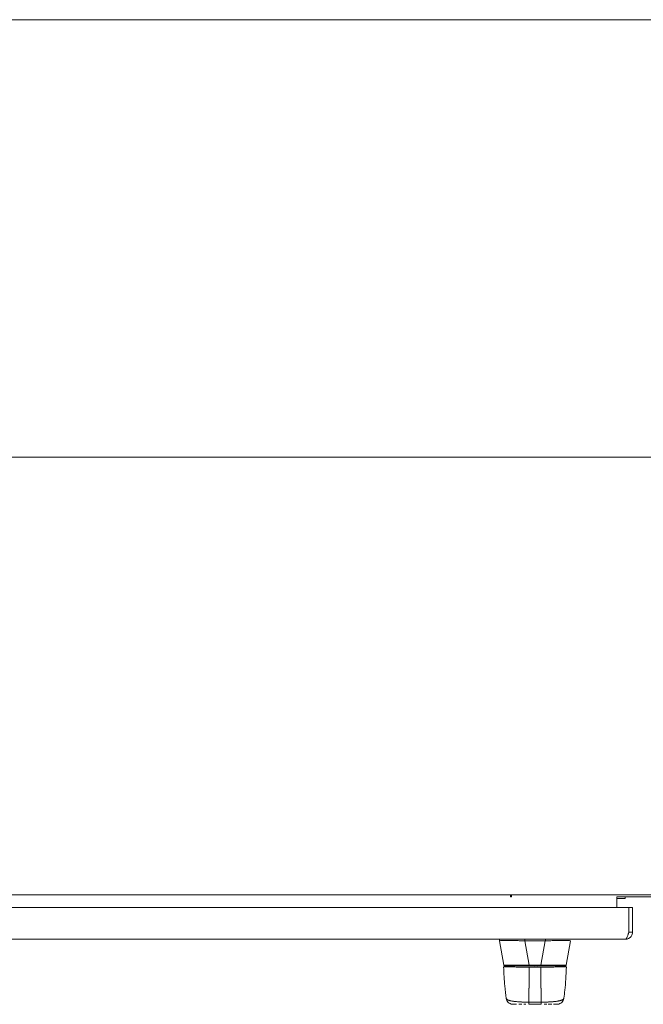
# Model space of a CAD drawing. Units: inches. Extents: x 15 to 463, y 9 to 282.
# Drawn here: x 112 to 129, y 255 to 282 of the extents above; entities that cross this region are included whole.
import ezdxf

# ---------------------------------------------------------------- set-up
doc = ezdxf.new("R2010")
doc.units = ezdxf.units.IN
doc.header["$LTSCALE"] = 28
doc.header["$MEASUREMENT"] = 0
doc.layers.add('Centerline (ANSI)', color=7, linetype='Continuous', lineweight=5)
doc.layers.add('Visible (ANSI)', color=7, linetype='Continuous', lineweight=5)

msp = doc.modelspace()

# ---------------------------------------------------------------- linework, layer by layer
at = {"layer": 'Centerline (ANSI)', "linetype": 'Continuous'}
msp.add_line((92.7079, 269.904), (166.7449, 269.904), dxfattribs=at)
at = {"layer": 'Visible (ANSI)'}
for p, q in [((93.7679, 281.9665), (165.6849, 281.9665)), ((165.6849, 257.8415), (93.7679, 257.8415)), ((125.302, 257.7868), (125.302, 257.8415)), ((125.322, 257.7868), (125.322, 257.8415)), ((125.322, 257.7868), (125.302, 257.7868)), ((128.2264, 257.7478), (128.2264, 257.7905)), ((128.2264, 257.7905), (131.2264, 257.7905)), ((128.2264, 257.4923), (128.2264, 257.7478)), ((128.2264, 257.7393), (128.4587, 257.7393)), ((128.4587, 257.7393), (128.4587, 257.7905)), ((93.8896, 257.4923), (128.5552, 257.4923)), ((128.5552, 257.4923), (128.5552, 256.815)), ((128.5559, 256.815), (128.5559, 257.4923)), ((128.5559, 257.4923), (128.6599, 257.4923)), ((128.6599, 256.815), (128.6599, 257.4923)), ((128.5559, 256.815), (128.6599, 256.815)), ((128.4622, 256.6173), (93.8577, 256.6173)), ((124.9957, 256.5726), (124.9957, 256.5726)), ((124.9957, 256.5726), (124.9957, 256.5726)), ((124.9957, 256.5726), (125.1134, 255.9052)), ((125.1134, 255.9052), (124.9957, 256.5726)), ((124.997, 256.5729), (124.997, 256.6173)), ((125.1146, 255.9052), (124.997, 256.5726)), ((124.9971, 256.573), (124.9971, 256.573)), ((125.6879, 256.5729), (125.6879, 256.6173)), ((125.6879, 256.6173), (125.6879, 256.5729)), ((125.6958, 256.5726), (125.8134, 255.9052)), ((126.2528, 256.5726), (125.6958, 256.5726)), ((125.6958, 256.5726), (126.2528, 256.5726)), ((125.8134, 255.9052), (125.6958, 256.5726)), ((126.1349, 255.9052), (126.2528, 256.5726)), ((126.2528, 256.5726), (126.1349, 255.9052)), ((126.2607, 256.6173), (126.2607, 256.5729)), ((126.832, 255.9052), (126.9498, 256.5726)), ((126.9498, 256.5729), (126.9498, 256.573)), ((126.9498, 256.5726), (126.9498, 256.5726)), ((125.109, 255.857), (125.109, 255.857)), ((125.109, 255.857), (125.109, 255.857)), ((125.1134, 255.9052), (125.1146, 255.9052)), ((125.1146, 255.9052), (125.1146, 255.9052)), ((125.1337, 255.8889), (125.1328, 255.8889)), ((125.134, 255.8889), (125.8133, 255.8889)), ((125.2574, 255.8549), (125.2574, 255.8549)), ((126.1349, 255.8889), (125.8133, 255.8889)), ((125.8134, 255.9052), (126.1349, 255.9052)), ((126.1349, 255.9052), (125.8134, 255.9052)), ((125.9525, 255.8692), (125.9525, 255.8692)), ((126.0512, 255.8692), (126.0512, 255.8692)), ((126.0512, 255.854), (126.0512, 255.854)), ((126.1349, 255.8889), (126.8126, 255.8889)), ((126.8358, 255.857), (126.8358, 255.857)), ((126.8358, 255.857), (126.8358, 255.857)), ((125.2534, 254.9352), (125.2534, 254.9352)), ((125.5318, 254.8938), (125.5318, 254.8938)), ((125.7993, 254.8849), (125.7993, 254.8259)), ((125.7993, 254.8847), (126.1455, 254.8847)), ((126.1423, 255.0156), (126.1423, 255.0156)), ((126.1455, 254.8846), (126.1455, 254.8259)), ((126.3661, 254.891), (126.3661, 254.891)), ((126.6914, 254.9352), (126.6914, 254.9352)), ((125.4646, 254.8259), (125.3728, 254.8259)), ((125.607, 254.8259), (125.5225, 254.8259)), ((125.5756, 254.8259), (125.5756, 254.8259)), ((125.7237, 254.8259), (125.6656, 254.8259)), ((125.7993, 254.8259), (126.1455, 254.8259)), ((125.7993, 254.8259), (126.1455, 254.8259)), ((126.2964, 254.8259), (126.2211, 254.8259)), ((126.4208, 254.8259), (126.3378, 254.8259)), ((126.3661, 254.8259), (126.3661, 254.8259)), ((126.4366, 254.8259), (126.4208, 254.8259)), ((126.572, 254.8259), (126.4802, 254.8259)), ((126.5723, 254.8259), (126.572, 254.8259))]:
    msp.add_line(p, q, dxfattribs=at)
for centre, radius, start, end in [((125.6958, 256.7016), 0.129, 266.48983, 269.9896), ((125.6958, 256.7016), 0.129, 266.48986, 269.98962), ((126.2528, 256.7016), 0.129, 270.01038, 273.51014), ((126.2528, 256.7016), 0.129, 270.0104, 273.51017), ((125.1328, 255.9086), 0.0197, 190.00001, 270), ((125.134, 255.9086), 0.0197, 190, 269.99996), ((125.134, 255.9086), 0.0197, 190.00001, 270.00002), ((125.1653, 255.9086), 0.0197, 346.75462, 346.76183), ((126.7795, 255.9086), 0.0197, 193.2749, 193.28199), ((126.8126, 255.9086), 0.0197, 349.97511, 350)]:
    msp.add_arc(centre, radius, start, end, dxfattribs=at)
for centre, major_axis, ratio, start_param, end_param in [((124.997, 256.7016), (0, -0.129), 0.0012737, 0.0001816, 0.061264), ((126.9498, 256.7016), (0, -0.129), 0.0012735, 0.0072837, 0.0612635), ((126.9498, 256.7016), (0, -0.129), 0.0012733, 0.0072841, 0.061264), ((125.812, 255.9085), (-0.6986, -0.0033), 0.0008021, 6.2820384, 6.2852341), ((125.812, 255.9085), (-0.6986, -0.0033), 0.0008021, 0.0590499, 0.0595945), ((125.8133, 255.9086), (0, -0.0197), 0.0012735, 0, 1.3962634), ((125.8133, 255.9086), (0, -0.0197), 0.0012735, 0.0000011, 1.3962636), ((126.1349, 255.9086), (0, -0.0197), 0.0012735, 0.0000008, 1.3962635), ((126.1349, 255.9086), (0, -0.0197), 0.0012735, 0, 1.3962634), ((125.3741, 255.0228), (0, 0.1969), 0.9982095, 1.7967724, 1.7972685), ((125.3741, 255.0228), (0, -0.1969), 0.9982095, 4.938365, 4.9388611), ((125.4079, 255.0228), (0, 0.1969), 0.9931492, 1.9803754, 1.9805584), ((125.7993, 255.0228), (0, -0.1969), 0.0001465, 0.0002585, 0.7936503), ((126.1455, 255.0228), (0, -0.1969), 0.0001463, 5.489535, 6.2829272), ((126.5369, 255.0228), (0, -0.1969), 0.9931492, 1.1611137, 1.1613152), ((126.5707, 255.0228), (0, -0.1969), 0.9982095, 1.3443694, 1.3448593), ((126.5707, 255.0228), (0, 0.1969), 0.9982095, 4.4859616, 4.4864516)]:
    msp.add_ellipse(centre, major_axis=major_axis, ratio=ratio, start_param=start_param, end_param=end_param, dxfattribs=at)
for points, knots in [([(128.5552, 256.815), (128.5367, 256.7534), (128.5183, 256.6925), (128.4998, 256.6559), (128.4873, 256.631), (128.4747, 256.6173), (128.4622, 256.6173)], [0, 0, 0, 0, 0.9353272, 0.9353272, 0.9353272, 1.5707963, 1.5707963, 1.5707963, 1.5707963]), ([(128.4622, 256.6173), (128.5236, 256.6173), (128.5843, 256.6478), (128.6209, 256.6971), (128.6352, 256.7163), (128.6459, 256.7381), (128.6524, 256.7611)], [0, 0, 0, 0, 0.9322262, 0.9322262, 0.9322262, 1.2945331, 1.2945331, 1.2945331, 1.2945331]), ([(128.5388, 256.7612), (128.5419, 256.7654), (128.5446, 256.77), (128.5468, 256.7748), (128.5528, 256.7873), (128.5559, 256.8012), (128.5559, 256.815)], [0.95776798, 0.95776798, 0.95776798, 0.95776798, 1.12719708, 1.12719708, 1.12719708, 1.57079633, 1.57079633, 1.57079633, 1.57079633]), ([(124.997, 256.5729), (124.9971, 256.5753), (125.0007, 256.5772), (125.0077, 256.5788), (125.0148, 256.5803), (125.0253, 256.5815), (125.039, 256.5824), (125.0527, 256.5834), (125.0697, 256.5841), (125.0896, 256.5846), (125.1096, 256.5851), (125.1325, 256.5854), (125.1582, 256.5856), (125.1838, 256.5857), (125.2121, 256.5857), (125.2426, 256.5856), (125.2732, 256.5854), (125.306, 256.5851), (125.3406, 256.5846), (125.3752, 256.5841), (125.4117, 256.5834), (125.4494, 256.5824), (125.4872, 256.5815), (125.5264, 256.5803), (125.5663, 256.5788), (125.6063, 256.5772), (125.647, 256.5753), (125.6879, 256.5729)], [0, 0, 0, 0, 0.1111111, 0.1111111, 0.1111111, 0.2222222, 0.2222222, 0.2222222, 0.3333333, 0.3333333, 0.3333333, 0.4444444, 0.4444444, 0.4444444, 0.5555556, 0.5555556, 0.5555556, 0.6666667, 0.6666667, 0.6666667, 0.7777778, 0.7777778, 0.7777778, 0.8888889, 0.8888889, 0.8888889, 1, 1, 1, 1]), ([(125.6879, 256.5729), (125.6472, 256.5752), (125.6066, 256.5772), (125.5667, 256.5788), (125.5266, 256.5804), (125.4873, 256.5815), (125.4493, 256.5824), (125.4493, 256.5824), (125.4492, 256.5824), (125.4492, 256.5824), (125.4115, 256.5834), (125.3751, 256.5841), (125.3406, 256.5846), (125.3405, 256.5846), (125.3404, 256.5846), (125.3404, 256.5846), (125.3059, 256.5851), (125.2732, 256.5854), (125.2428, 256.5856), (125.2427, 256.5856), (125.2426, 256.5856), (125.2425, 256.5856), (125.212, 256.5857), (125.1838, 256.5857), (125.1582, 256.5856), (125.1581, 256.5856), (125.158, 256.5856), (125.1579, 256.5856), (125.1325, 256.5854), (125.1096, 256.5851), (125.0897, 256.5846), (125.0897, 256.5846), (125.0896, 256.5846), (125.0896, 256.5846), (125.0697, 256.5841), (125.0528, 256.5834), (125.0391, 256.5824), (125.039, 256.5824), (125.039, 256.5824), (125.039, 256.5824), (125.0253, 256.5815), (125.0148, 256.5804), (125.0077, 256.5788), (125.0077, 256.5788), (125.0077, 256.5788), (125.0077, 256.5788), (125.0007, 256.5772), (124.9971, 256.5752), (124.997, 256.5729)], [0, 0, 0, 0, 0.1108364, 0.1108364, 0.1108364, 0.2222222, 0.2222222, 0.2222222, 0.2223767, 0.2223767, 0.2223767, 0.3330931, 0.3330931, 0.3330931, 0.3333333, 0.3333333, 0.3333333, 0.4440371, 0.4440371, 0.4440371, 0.4444444, 0.4444444, 0.4444444, 0.5555556, 0.5555556, 0.5555556, 0.5559572, 0.5559572, 0.5559572, 0.6666667, 0.6666667, 0.6666667, 0.6669005, 0.6669005, 0.6669005, 0.7776076, 0.7776076, 0.7776076, 0.7777778, 0.7777778, 0.7777778, 0.8888889, 0.8888889, 0.8888889, 0.8891566, 0.8891566, 0.8891566, 1, 1, 1, 1]), ([(126.2607, 256.5729), (126.3016, 256.5753), (126.3424, 256.5772), (126.3823, 256.5788), (126.4222, 256.5804), (126.4613, 256.5815), (126.4991, 256.5824), (126.5368, 256.5834), (126.5732, 256.5841), (126.6078, 256.5846), (126.6424, 256.5851), (126.6751, 256.5854), (126.7056, 256.5856), (126.7361, 256.5857), (126.7643, 256.5857), (126.7899, 256.5856), (126.8154, 256.5854), (126.8383, 256.5851), (126.8581, 256.5846), (126.878, 256.5841), (126.8949, 256.5834), (126.9085, 256.5824), (126.9221, 256.5815), (126.9325, 256.5803), (126.9394, 256.5788), (126.9464, 256.5772), (126.9498, 256.5753), (126.9498, 256.5729)], [0, 0, 0, 0, 0.1111111, 0.1111111, 0.1111111, 0.2222222, 0.2222222, 0.2222222, 0.3333333, 0.3333333, 0.3333333, 0.4444444, 0.4444444, 0.4444444, 0.5555556, 0.5555556, 0.5555556, 0.6666667, 0.6666667, 0.6666667, 0.7777778, 0.7777778, 0.7777778, 0.8888889, 0.8888889, 0.8888889, 1, 1, 1, 1]), ([(125.109, 255.857), (125.109, 255.8569), (125.1098, 255.8568), (125.1118, 255.8566), (125.1133, 255.8565), (125.1154, 255.8564), (125.1183, 255.8563), (125.1193, 255.8563), (125.1204, 255.8563), (125.1216, 255.8562), (125.1264, 255.8561), (125.1326, 255.856), (125.1403, 255.8559), (125.1434, 255.8558), (125.1468, 255.8558), (125.1505, 255.8557), (125.1561, 255.8557), (125.1622, 255.8556), (125.1689, 255.8555), (125.1796, 255.8554), (125.1917, 255.8553), (125.2051, 255.8552), (125.206, 255.8552), (125.207, 255.8552), (125.2079, 255.8552), (125.2228, 255.8551), (125.2394, 255.855), (125.2571, 255.8549), (125.2645, 255.8549), (125.2722, 255.8549), (125.28, 255.8548), (125.2914, 255.8548), (125.3032, 255.8547), (125.3152, 255.8547), (125.332, 255.8546), (125.3491, 255.8546), (125.3661, 255.8545), (125.3709, 255.8545), (125.3756, 255.8545), (125.3804, 255.8545), (125.4039, 255.8544), (125.4272, 255.8544), (125.4503, 255.8543), (125.4512, 255.8543), (125.452, 255.8543), (125.4529, 255.8543), (125.4764, 255.8543), (125.4995, 255.8542), (125.5221, 255.8542), (125.527, 255.8542), (125.5318, 255.8542), (125.5367, 255.8542), (125.5559, 255.8542), (125.5746, 255.8541), (125.5929, 255.8541), (125.6005, 255.8541), (125.608, 255.8541), (125.6155, 255.8541), (125.6307, 255.8541), (125.6455, 255.8541), (125.6599, 255.854), (125.6696, 255.854), (125.6791, 255.854), (125.6884, 255.854), (125.6994, 255.854), (125.7101, 255.854), (125.7207, 255.854), (125.7323, 255.854), (125.7436, 255.854), (125.7548, 255.854), (125.7609, 255.854), (125.7668, 255.854), (125.7727, 255.854), (125.7876, 255.854), (125.8018, 255.854), (125.8143, 255.854)], [0, 0, 0, 0, 0.0517615, 0.0517615, 0.0517615, 0.0909091, 0.0909091, 0.0909091, 0.1047558, 0.1047558, 0.1047558, 0.1592603, 0.1592603, 0.1592603, 0.1818182, 0.1818182, 0.1818182, 0.2166395, 0.2166395, 0.2166395, 0.2727273, 0.2727273, 0.2727273, 0.27663, 0.27663, 0.27663, 0.3378724, 0.3378724, 0.3378724, 0.3636364, 0.3636364, 0.3636364, 0.4015229, 0.4015229, 0.4015229, 0.4545455, 0.4545455, 0.4545455, 0.4693394, 0.4693394, 0.4693394, 0.5426566, 0.5426566, 0.5426566, 0.5454545, 0.5454545, 0.5454545, 0.6201601, 0.6201601, 0.6201601, 0.6363636, 0.6363636, 0.6363636, 0.7005689, 0.7005689, 0.7005689, 0.7272727, 0.7272727, 0.7272727, 0.7817474, 0.7817474, 0.7817474, 0.8181818, 0.8181818, 0.8181818, 0.861421, 0.861421, 0.861421, 0.9090909, 0.9090909, 0.9090909, 0.9347795, 0.9347795, 0.9347795, 1, 1, 1, 1]), ([(125.1782, 254.9911), (125.1609, 255.096), (125.1489, 255.21), (125.1258, 255.494), (125.1164, 255.6719), (125.109, 255.857)], [0, 0, 0, 0, 1.1373973, 1.1373973, 2.6312875, 2.6312875, 2.6312875, 2.6312875]), ([(125.1146, 255.9052), (125.1146, 255.9051), (125.1148, 255.9051), (125.1152, 255.9051), (125.1157, 255.905), (125.1165, 255.905), (125.1177, 255.9049), (125.1188, 255.9048), (125.1202, 255.9048), (125.122, 255.9048), (125.1237, 255.9047), (125.1258, 255.9047), (125.1281, 255.9046), (125.1305, 255.9046), (125.1332, 255.9045), (125.1361, 255.9045), (125.1391, 255.9044), (125.1423, 255.9044), (125.1459, 255.9044), (125.1494, 255.9043), (125.1532, 255.9043), (125.1573, 255.9043), (125.1605, 255.9042), (125.1639, 255.9042), (125.1674, 255.9042), (125.1684, 255.9042), (125.1695, 255.9042), (125.1706, 255.9042), (125.1752, 255.9041), (125.1802, 255.9041), (125.1854, 255.9041), (125.1907, 255.9041), (125.1962, 255.904), (125.2019, 255.904), (125.2077, 255.904), (125.2137, 255.904), (125.22, 255.904), (125.2263, 255.9039), (125.2329, 255.9039), (125.2397, 255.9039), (125.2465, 255.9039), (125.2535, 255.9039), (125.2608, 255.9039), (125.2681, 255.9039), (125.2756, 255.9039), (125.2833, 255.9039), (125.2911, 255.9038), (125.2991, 255.9038), (125.3073, 255.9038), (125.311, 255.9038), (125.3148, 255.9038), (125.3186, 255.9038), (125.3232, 255.9038), (125.3278, 255.9038), (125.3326, 255.9038), (125.3412, 255.9038), (125.3501, 255.9038), (125.3591, 255.9039), (125.3682, 255.9039), (125.3774, 255.9039), (125.3868, 255.9039), (125.3963, 255.9039), (125.4059, 255.9039), (125.4157, 255.9039), (125.4256, 255.9039), (125.4355, 255.9039), (125.4457, 255.904), (125.4559, 255.904), (125.4662, 255.904), (125.4767, 255.904), (125.4872, 255.904), (125.4978, 255.9041), (125.5086, 255.9041), (125.5194, 255.9041), (125.5303, 255.9042), (125.5414, 255.9042), (125.5428, 255.9042), (125.5443, 255.9042), (125.5458, 255.9042), (125.5554, 255.9042), (125.5651, 255.9042), (125.5749, 255.9043), (125.5862, 255.9043), (125.5977, 255.9043), (125.6092, 255.9044), (125.6207, 255.9044), (125.6324, 255.9045), (125.6441, 255.9045), (125.6558, 255.9045), (125.6676, 255.9046), (125.6795, 255.9046), (125.6914, 255.9047), (125.7034, 255.9047), (125.7154, 255.9048), (125.7275, 255.9048), (125.7395, 255.9049), (125.7517, 255.9049), (125.7638, 255.905), (125.776, 255.905), (125.7882, 255.9051), (125.7966, 255.9051), (125.805, 255.9051), (125.8134, 255.9052)], [0, 0, 0, 0, 0.0260388, 0.0260388, 0.0260388, 0.0593991, 0.0593991, 0.0593991, 0.0926497, 0.0926497, 0.0926497, 0.1257938, 0.1257938, 0.1257938, 0.1588389, 0.1588389, 0.1588389, 0.1917905, 0.1917905, 0.1917905, 0.2246532, 0.2246532, 0.2246532, 0.25, 0.25, 0.25, 0.2574358, 0.2574358, 0.2574358, 0.2901404, 0.2901404, 0.2901404, 0.3227745, 0.3227745, 0.3227745, 0.3553485, 0.3553485, 0.3553485, 0.3878767, 0.3878767, 0.3878767, 0.4203668, 0.4203668, 0.4203668, 0.4528349, 0.4528349, 0.4528349, 0.4852879, 0.4852879, 0.4852879, 0.5, 0.5, 0.5, 0.5177401, 0.5177401, 0.5177401, 0.550195, 0.550195, 0.550195, 0.5826627, 0.5826627, 0.5826627, 0.6151545, 0.6151545, 0.6151545, 0.6476861, 0.6476861, 0.6476861, 0.6802665, 0.6802665, 0.6802665, 0.7129059, 0.7129059, 0.7129059, 0.7456178, 0.7456178, 0.7456178, 0.75, 0.75, 0.75, 0.7784088, 0.7784088, 0.7784088, 0.8112784, 0.8112784, 0.8112784, 0.8442369, 0.8442369, 0.8442369, 0.8772913, 0.8772913, 0.8772913, 0.9104457, 0.9104457, 0.9104457, 0.9437053, 0.9437053, 0.9437053, 0.9770768, 0.9770768, 0.9770768, 1, 1, 1, 1]), ([(125.8134, 255.9052), (125.7719, 255.905), (125.7306, 255.9048), (125.6902, 255.9047), (125.6498, 255.9045), (125.6102, 255.9044), (125.572, 255.9043), (125.5338, 255.9042), (125.497, 255.9041), (125.462, 255.904), (125.427, 255.9039), (125.3939, 255.9039), (125.3631, 255.9039), (125.3322, 255.9038), (125.3037, 255.9038), (125.2778, 255.9039), (125.252, 255.9039), (125.2288, 255.9039), (125.2086, 255.904), (125.1884, 255.9041), (125.1712, 255.9042), (125.1573, 255.9043), (125.1433, 255.9044), (125.1327, 255.9045), (125.1255, 255.9047), (125.1183, 255.9048), (125.1146, 255.905), (125.1146, 255.9052)], [0, 0, 0, 0, 0.1111111, 0.1111111, 0.1111111, 0.2222222, 0.2222222, 0.2222222, 0.3333333, 0.3333333, 0.3333333, 0.4444444, 0.4444444, 0.4444444, 0.5555556, 0.5555556, 0.5555556, 0.6666667, 0.6666667, 0.6666667, 0.7777778, 0.7777778, 0.7777778, 0.8888889, 0.8888889, 0.8888889, 1, 1, 1, 1]), ([(125.7986, 255.8889), (125.7232, 255.8889), (125.647, 255.8889), (125.5076, 255.8889), (125.4422, 255.8889), (125.3296, 255.8889), (125.2806, 255.8889), (125.2035, 255.8889), (125.1743, 255.8889), (125.1416, 255.8889), (125.134, 255.8889), (125.134, 255.8889)], [0, 0, 0, 0, 0.5748521, 0.5748521, 1.1312553, 1.1312553, 1.6757968, 1.6757968, 2.217158, 2.217158, 2.6624848, 2.6624848, 2.6624848, 2.6624848]), ([(125.8143, 255.854), (125.8135, 255.7755), (125.8128, 255.7007), (125.812, 255.6295), (125.8112, 255.5583), (125.8104, 255.4908), (125.8095, 255.4269), (125.8087, 255.363), (125.8078, 255.3028), (125.8069, 255.246), (125.8059, 255.1893), (125.805, 255.1361), (125.804, 255.0864), (125.803, 255.0366), (125.802, 254.9902), (125.8009, 254.9471), (125.8004, 254.9255), (125.7998, 254.9047), (125.7993, 254.8847)], [0.00000038, 0.00000038, 0.00000038, 0.00000038, 0.18178201, 0.18178201, 0.18178201, 0.36356402, 0.36356402, 0.36356402, 0.54534603, 0.54534603, 0.54534603, 0.72712804, 0.72712804, 0.72712804, 0.90891005, 0.90891005, 0.90891005, 1, 1, 1, 1]), ([(125.7993, 254.8847), (125.8001, 254.9121), (125.8008, 254.9409), (125.8015, 254.9713), (125.8022, 255.0018), (125.8029, 255.0338), (125.8036, 255.0675), (125.8043, 255.1011), (125.805, 255.1364), (125.8056, 255.1733), (125.8063, 255.2102), (125.8069, 255.2487), (125.8075, 255.289), (125.8082, 255.3292), (125.8088, 255.3711), (125.8094, 255.4147), (125.81, 255.4584), (125.8105, 255.5037), (125.8111, 255.5508), (125.8117, 255.5979), (125.8122, 255.6467), (125.8127, 255.6972), (125.8133, 255.7478), (125.8138, 255.8), (125.8143, 255.854)], [0, 0, 0, 0, 0.12461955, 0.12461955, 0.12461955, 0.24967449, 0.24967449, 0.24967449, 0.37472944, 0.37472944, 0.37472944, 0.49978438, 0.49978438, 0.49978438, 0.62483932, 0.62483932, 0.62483932, 0.74989427, 0.74989427, 0.74989427, 0.87494921, 0.87494921, 0.87494921, 0.99999962, 0.99999962, 0.99999962, 0.99999962]), ([(125.8143, 255.854), (125.8456, 255.854), (125.8698, 255.854), (125.8891, 255.854), (125.9084, 255.854), (125.9228, 255.854), (125.9342, 255.854), (125.9456, 255.854), (125.9541, 255.854), (125.9616, 255.854), (125.9691, 255.854), (125.9757, 255.854), (125.9832, 255.854), (125.9907, 255.854), (125.9992, 255.854), (126.0106, 255.854), (126.022, 255.854), (126.0364, 255.854), (126.0557, 255.854), (126.075, 255.854), (126.0993, 255.854), (126.1306, 255.854)], [0, 0, 0, 0, 0.1428571, 0.1428571, 0.1428571, 0.2857143, 0.2857143, 0.2857143, 0.4285714, 0.4285714, 0.4285714, 0.5714286, 0.5714286, 0.5714286, 0.7142857, 0.7142857, 0.7142857, 0.8571429, 0.8571429, 0.8571429, 1, 1, 1, 1]), ([(126.1306, 255.854), (126.143, 255.854), (126.1572, 255.854), (126.1721, 255.854), (126.178, 255.854), (126.1839, 255.854), (126.19, 255.854), (126.2012, 255.854), (126.2125, 255.854), (126.2242, 255.854), (126.2347, 255.854), (126.2454, 255.854), (126.2564, 255.854), (126.2657, 255.854), (126.2752, 255.854), (126.2849, 255.854), (126.2993, 255.8541), (126.3141, 255.8541), (126.3293, 255.8541), (126.3367, 255.8541), (126.3443, 255.8541), (126.3519, 255.8541), (126.3702, 255.8541), (126.3889, 255.8542), (126.4081, 255.8542), (126.4129, 255.8542), (126.4178, 255.8542), (126.4227, 255.8542), (126.4453, 255.8542), (126.4684, 255.8543), (126.4918, 255.8543), (126.4927, 255.8543), (126.4936, 255.8543), (126.4945, 255.8543), (126.5176, 255.8544), (126.5409, 255.8544), (126.5644, 255.8545), (126.5691, 255.8545), (126.5739, 255.8545), (126.5786, 255.8545), (126.5957, 255.8546), (126.6128, 255.8546), (126.6296, 255.8547), (126.6415, 255.8547), (126.6533, 255.8548), (126.6647, 255.8548), (126.6725, 255.8549), (126.6802, 255.8549), (126.6877, 255.8549), (126.7054, 255.855), (126.722, 255.8551), (126.7369, 255.8552), (126.7378, 255.8552), (126.7388, 255.8552), (126.7397, 255.8552), (126.7532, 255.8553), (126.7652, 255.8554), (126.7759, 255.8555), (126.7826, 255.8556), (126.7887, 255.8557), (126.7943, 255.8557), (126.798, 255.8558), (126.8014, 255.8558), (126.8045, 255.8559), (126.8122, 255.856), (126.8184, 255.8561), (126.8232, 255.8562), (126.8244, 255.8563), (126.8255, 255.8563), (126.8265, 255.8563), (126.8294, 255.8564), (126.8315, 255.8565), (126.833, 255.8566), (126.835, 255.8568), (126.8358, 255.8569), (126.8358, 255.857)], [0, 0, 0, 0, 0.065233, 0.065233, 0.065233, 0.0909091, 0.0909091, 0.0909091, 0.1386065, 0.1386065, 0.1386065, 0.1818182, 0.1818182, 0.1818182, 0.2182951, 0.2182951, 0.2182951, 0.2727273, 0.2727273, 0.2727273, 0.2994875, 0.2994875, 0.2994875, 0.3636364, 0.3636364, 0.3636364, 0.3799129, 0.3799129, 0.3799129, 0.4545455, 0.4545455, 0.4545455, 0.4574295, 0.4574295, 0.4574295, 0.5307535, 0.5307535, 0.5307535, 0.5454545, 0.5454545, 0.5454545, 0.5986485, 0.5986485, 0.5986485, 0.6363636, 0.6363636, 0.6363636, 0.6622417, 0.6622417, 0.6622417, 0.7233184, 0.7233184, 0.7233184, 0.7272727, 0.7272727, 0.7272727, 0.7833025, 0.7833025, 0.7833025, 0.8181818, 0.8181818, 0.8181818, 0.8407207, 0.8407207, 0.8407207, 0.8952211, 0.8952211, 0.8952211, 0.9090909, 0.9090909, 0.9090909, 0.9482199, 0.9482199, 0.9482199, 1, 1, 1, 1]), ([(126.1306, 255.854), (126.131, 255.8), (126.1316, 255.7478), (126.1321, 255.6972), (126.1326, 255.6467), (126.1332, 255.5979), (126.1337, 255.5508), (126.1343, 255.5037), (126.1349, 255.4584), (126.1354, 255.4147), (126.136, 255.3711), (126.1366, 255.3292), (126.1373, 255.289), (126.1379, 255.2487), (126.1385, 255.2102), (126.1392, 255.1733), (126.1398, 255.1364), (126.1405, 255.1011), (126.1412, 255.0675), (126.1419, 255.0338), (126.1426, 255.0018), (126.1433, 254.9713), (126.144, 254.9409), (126.1448, 254.9121), (126.1455, 254.8847)], [0.00000044, 0.00000044, 0.00000044, 0.00000044, 0.12505079, 0.12505079, 0.12505079, 0.25010573, 0.25010573, 0.25010573, 0.37516068, 0.37516068, 0.37516068, 0.50021562, 0.50021562, 0.50021562, 0.62527056, 0.62527056, 0.62527056, 0.75032551, 0.75032551, 0.75032551, 0.87538045, 0.87538045, 0.87538045, 1, 1, 1, 1]), ([(126.1455, 254.8847), (126.145, 254.9047), (126.1444, 254.9255), (126.1439, 254.9471), (126.1428, 254.9902), (126.1418, 255.0366), (126.1408, 255.0864), (126.1398, 255.1361), (126.1389, 255.1893), (126.138, 255.246), (126.137, 255.3028), (126.1361, 255.363), (126.1353, 255.4269), (126.1344, 255.4908), (126.1336, 255.5583), (126.1328, 255.6295), (126.132, 255.7007), (126.1313, 255.7755), (126.1306, 255.854)], [0, 0, 0, 0, 0.09108995, 0.09108995, 0.09108995, 0.27287196, 0.27287196, 0.27287196, 0.45465397, 0.45465397, 0.45465397, 0.63643598, 0.63643598, 0.63643598, 0.81821799, 0.81821799, 0.81821799, 0.99999956, 0.99999956, 0.99999956, 0.99999956]), ([(126.1349, 255.9052), (126.1445, 255.9051), (126.154, 255.9051), (126.1635, 255.9051), (126.1757, 255.905), (126.1879, 255.905), (126.2, 255.9049), (126.2121, 255.9048), (126.2242, 255.9048), (126.2362, 255.9048), (126.2482, 255.9047), (126.2602, 255.9047), (126.2721, 255.9046), (126.2839, 255.9046), (126.2957, 255.9045), (126.3075, 255.9045), (126.3191, 255.9044), (126.3308, 255.9044), (126.3423, 255.9044), (126.3538, 255.9043), (126.3652, 255.9043), (126.3764, 255.9043), (126.3852, 255.9042), (126.3938, 255.9042), (126.4024, 255.9042), (126.4049, 255.9042), (126.4074, 255.9042), (126.4099, 255.9042), (126.4209, 255.9041), (126.4318, 255.9041), (126.4426, 255.9041), (126.4533, 255.9041), (126.4639, 255.904), (126.4743, 255.904), (126.4848, 255.904), (126.4951, 255.904), (126.5052, 255.904), (126.5153, 255.9039), (126.5252, 255.9039), (126.535, 255.9039), (126.5447, 255.9039), (126.5543, 255.9039), (126.5637, 255.9039), (126.5731, 255.9039), (126.5823, 255.9039), (126.5913, 255.9039), (126.6003, 255.9038), (126.6091, 255.9038), (126.6177, 255.9038), (126.6216, 255.9038), (126.6254, 255.9038), (126.6292, 255.9038), (126.6338, 255.9038), (126.6383, 255.9038), (126.6427, 255.9038), (126.6509, 255.9038), (126.6588, 255.9038), (126.6665, 255.9039), (126.6742, 255.9039), (126.6816, 255.9039), (126.6889, 255.9039), (126.6961, 255.9039), (126.7031, 255.9039), (126.7098, 255.9039), (126.7165, 255.9039), (126.723, 255.9039), (126.7292, 255.904), (126.7354, 255.904), (126.7414, 255.904), (126.7471, 255.904), (126.7528, 255.904), (126.7582, 255.9041), (126.7633, 255.9041), (126.7685, 255.9041), (126.7734, 255.9042), (126.778, 255.9042), (126.7786, 255.9042), (126.7792, 255.9042), (126.7798, 255.9042), (126.7837, 255.9042), (126.7874, 255.9042), (126.7909, 255.9043), (126.795, 255.9043), (126.7987, 255.9043), (126.8022, 255.9044), (126.8056, 255.9044), (126.8088, 255.9045), (126.8117, 255.9045), (126.8145, 255.9045), (126.8171, 255.9046), (126.8194, 255.9046), (126.8216, 255.9047), (126.8236, 255.9047), (126.8253, 255.9048), (126.8269, 255.9048), (126.8283, 255.9049), (126.8293, 255.9049), (126.8304, 255.905), (126.8311, 255.905), (126.8315, 255.9051), (126.8318, 255.9051), (126.8319, 255.9051), (126.832, 255.9052)], [0, 0, 0, 0, 0.026039, 0.026039, 0.026039, 0.05939974, 0.05939974, 0.05939974, 0.09265021, 0.09265021, 0.09265021, 0.12579441, 0.12579441, 0.12579441, 0.15883993, 0.15883993, 0.15883993, 0.19179099, 0.19179099, 0.19179099, 0.22465332, 0.22465332, 0.22465332, 0.25, 0.25, 0.25, 0.25743611, 0.25743611, 0.25743611, 0.29014084, 0.29014084, 0.29014084, 0.32277501, 0.32277501, 0.32277501, 0.35534973, 0.35534973, 0.35534973, 0.38787621, 0.38787621, 0.38787621, 0.42036626, 0.42036626, 0.42036626, 0.45283209, 0.45283209, 0.45283209, 0.48528604, 0.48528604, 0.48528604, 0.5, 0.5, 0.5, 0.51773856, 0.51773856, 0.51773856, 0.55019316, 0.55019316, 0.55019316, 0.58266116, 0.58266116, 0.58266116, 0.61515314, 0.61515314, 0.61515314, 0.6476851, 0.6476851, 0.6476851, 0.68026555, 0.68026555, 0.68026555, 0.71290502, 0.71290502, 0.71290502, 0.74561706, 0.74561706, 0.74561706, 0.75, 0.75, 0.75, 0.77840807, 0.77840807, 0.77840807, 0.81127775, 0.81127775, 0.81127775, 0.84423634, 0.84423634, 0.84423634, 0.87729097, 0.87729097, 0.87729097, 0.91044535, 0.91044535, 0.91044535, 0.94370503, 0.94370503, 0.94370503, 0.97707674, 0.97707674, 0.97707674, 0.99916594, 0.99916594, 0.99916594, 0.99916594]), ([(126.832, 255.9052), (126.8319, 255.905), (126.8283, 255.9048), (126.8213, 255.9047), (126.8143, 255.9045), (126.8037, 255.9044), (126.7899, 255.9043), (126.7761, 255.9042), (126.759, 255.9041), (126.7388, 255.904), (126.7187, 255.9039), (126.6956, 255.9039), (126.6698, 255.9039), (126.644, 255.9038), (126.6156, 255.9038), (126.5848, 255.9039), (126.5541, 255.9039), (126.521, 255.9039), (126.4861, 255.904), (126.4512, 255.9041), (126.4144, 255.9042), (126.3762, 255.9043), (126.338, 255.9044), (126.2984, 255.9045), (126.258, 255.9047), (126.2176, 255.9048), (126.1764, 255.905), (126.1349, 255.9052)], [0.00081719, 0.00081719, 0.00081719, 0.00081719, 0.11111111, 0.11111111, 0.11111111, 0.22222222, 0.22222222, 0.22222222, 0.33333333, 0.33333333, 0.33333333, 0.44444444, 0.44444444, 0.44444444, 0.55555556, 0.55555556, 0.55555556, 0.66666667, 0.66666667, 0.66666667, 0.77777778, 0.77777778, 0.77777778, 0.88888889, 0.88888889, 0.88888889, 1, 1, 1, 1]), ([(126.8126, 255.8889), (126.8125, 255.8889), (126.8125, 255.8889), (126.8101, 255.8889), (126.7966, 255.8889), (126.7485, 255.8889), (126.7135, 255.8889), (126.6258, 255.8889), (126.5718, 255.8889), (126.4502, 255.8889), (126.3807, 255.8889), (126.2665, 255.8889), (126.2227, 255.8889), (126.1642, 255.8889), (126.1495, 255.8889), (126.1349, 255.8889)], [0, 0, 0, 0, 0.0562895, 0.0562895, 0.6012305, 0.6012305, 1.1425062, 1.1425062, 1.6896201, 1.6896201, 2.2540657, 2.2540657, 2.5894182, 2.5894182, 2.7007463, 2.7007463, 2.7007463, 2.7007463]), ([(126.8358, 255.857), (126.8266, 255.6279), (126.8146, 255.4094), (126.7877, 255.1389), (126.7785, 255.063), (126.7666, 254.9911)], [0, 0, 0, 0, 1.849259, 1.849259, 2.6284092, 2.6284092, 2.6284092, 2.6284092]), ([(126.832, 255.9052), (126.8316, 255.9031), (126.8309, 255.901), (126.8289, 255.8973), (126.8275, 255.8957), (126.8245, 255.8928), (126.8227, 255.8916), (126.8189, 255.8898), (126.8168, 255.8893), (126.8143, 255.889), (126.8137, 255.8889), (126.8131, 255.8889), (126.813, 255.8889), (126.8129, 255.8889), (126.8128, 255.8889), (126.8127, 255.8889), (126.8127, 255.8889), (126.8126, 255.8889), (126.8126, 255.8889), (126.8126, 255.8889), (126.8126, 255.8889), (126.8126, 255.8889), (126.8126, 255.8889), (126.8126, 255.8889), (126.8126, 255.8889), (126.8126, 255.8889), (126.8126, 255.8889), (126.8126, 255.8889), (126.8126, 255.8889), (126.8126, 255.8889), (126.8126, 255.8889), (126.8126, 255.8889), (126.8126, 255.8889), (126.8126, 255.8889), (126.8126, 255.8889), (126.8126, 255.8889)], [0, 0, 0, 0, 0.016155597, 0.016155597, 0.032079395, 0.032079395, 0.0480115, 0.0480115, 0.06394331, 0.06394331, 0.067878437, 0.067878437, 0.068615723, 0.068615723, 0.069168727, 0.069168727, 0.06937665, 0.06937665, 0.069426822, 0.069426822, 0.069451855, 0.069451855, 0.069502724, 0.069502724, 0.069603967, 0.069603967, 0.070004147, 0.070004147, 0.070801354, 0.070801354, 0.071399231, 0.071399231, 0.071623434, 0.071623434, 0.07163589, 0.07163589, 0.07163589, 0.07163589]), ([(125.7993, 254.8847), (125.7868, 254.8849), (125.7728, 254.885), (125.7581, 254.8852), (125.7458, 254.8853), (125.733, 254.8855), (125.72, 254.8857), (125.716, 254.8858), (125.712, 254.8859), (125.708, 254.886), (125.6894, 254.8864), (125.6704, 254.887), (125.651, 254.8877), (125.6446, 254.8879), (125.6383, 254.8882), (125.6318, 254.8884), (125.6178, 254.889), (125.6035, 254.8897), (125.589, 254.8904), (125.5719, 254.8913), (125.5545, 254.8923), (125.5369, 254.8935), (125.5327, 254.8937), (125.5286, 254.894), (125.5244, 254.8943), (125.5029, 254.8958), (125.4812, 254.8976), (125.4599, 254.8996), (125.4529, 254.9003), (125.446, 254.9009), (125.4392, 254.9017), (125.4252, 254.9031), (125.4114, 254.9047), (125.398, 254.9064), (125.3902, 254.9074), (125.3825, 254.9084), (125.375, 254.9095), (125.3661, 254.9107), (125.3575, 254.9121), (125.349, 254.9134), (125.3464, 254.9139), (125.3438, 254.9143), (125.3413, 254.9147), (125.3236, 254.9177), (125.307, 254.921), (125.2916, 254.9246), (125.2852, 254.9261), (125.279, 254.9277), (125.2731, 254.9293), (125.2652, 254.9315), (125.2577, 254.9337), (125.2506, 254.9361), (125.2389, 254.94), (125.2283, 254.9442), (125.2191, 254.9487), (125.2182, 254.9492), (125.2173, 254.9496), (125.2164, 254.9501), (125.2127, 254.9519), (125.2093, 254.9538), (125.2061, 254.9558), (125.2028, 254.9579), (125.1998, 254.9599), (125.1971, 254.9621), (125.1916, 254.9665), (125.1873, 254.9712), (125.1842, 254.976), (125.1841, 254.9761), (125.184, 254.9762), (125.184, 254.9763), (125.181, 254.9811), (125.1791, 254.9861), (125.1783, 254.9908), (125.1783, 254.9909), (125.1783, 254.991), (125.1782, 254.9911)], [0, 0, 0, 0, 0.06062404, 0.06062404, 0.06062404, 0.11111111, 0.11111111, 0.11111111, 0.12658693, 0.12658693, 0.12658693, 0.19879142, 0.19879142, 0.19879142, 0.22222222, 0.22222222, 0.22222222, 0.27329395, 0.27329395, 0.27329395, 0.33333333, 0.33333333, 0.33333333, 0.34743679, 0.34743679, 0.34743679, 0.42052216, 0.42052216, 0.42052216, 0.44444444, 0.44444444, 0.44444444, 0.49339912, 0.49339912, 0.49339912, 0.5219496, 0.5219496, 0.5219496, 0.55555556, 0.55555556, 0.55555556, 0.56588606, 0.56588606, 0.56588606, 0.63711657, 0.63711657, 0.63711657, 0.66666667, 0.66666667, 0.66666667, 0.70599331, 0.70599331, 0.70599331, 0.77133326, 0.77133326, 0.77133326, 0.77777778, 0.77777778, 0.77777778, 0.80468099, 0.80468099, 0.80468099, 0.83236476, 0.83236476, 0.83236476, 0.88888889, 0.88888889, 0.88888889, 0.89026592, 0.89026592, 0.89026592, 0.94610633, 0.94610633, 0.94610633, 0.94726926, 0.94726926, 0.94726926, 0.94726926]), ([(125.3725, 254.8259), (125.3646, 254.8259), (125.3566, 254.8264), (125.3279, 254.8299), (125.3073, 254.8359), (125.2695, 254.8537), (125.2518, 254.8659), (125.2216, 254.8947), (125.2086, 254.9118), (125.1888, 254.949), (125.1818, 254.9697), (125.1783, 254.9907)], [0, 0, 0, 0, 0.06067946, 0.06067946, 0.21999743, 0.21999743, 0.37931931, 0.37931931, 0.53853394, 0.53853394, 0.70073795, 0.70073795, 0.70073795, 0.70073795]), ([(125.1783, 254.9906), (125.1784, 254.9901), (125.1785, 254.9895), (125.1786, 254.989), (125.1792, 254.9863), (125.1801, 254.9836), (125.1814, 254.9809), (125.1824, 254.9788), (125.1836, 254.9768), (125.185, 254.9747), (125.1856, 254.974), (125.1861, 254.9732), (125.1867, 254.9725), (125.1891, 254.9695), (125.192, 254.9666), (125.1953, 254.9637), (125.199, 254.9606), (125.2033, 254.9576), (125.208, 254.9547), (125.2103, 254.9534), (125.2127, 254.952), (125.2152, 254.9507), (125.2186, 254.9489), (125.2223, 254.9471), (125.2263, 254.9454), (125.2339, 254.942), (125.2424, 254.9388), (125.2515, 254.9358), (125.2561, 254.9342), (125.2609, 254.9328), (125.2659, 254.9313), (125.2723, 254.9295), (125.2789, 254.9277), (125.2858, 254.926), (125.2999, 254.9226), (125.315, 254.9194), (125.331, 254.9165), (125.3318, 254.9164), (125.3325, 254.9163), (125.3333, 254.9161), (125.3493, 254.9133), (125.3662, 254.9107), (125.3838, 254.9083), (125.3935, 254.9069), (125.4034, 254.9057), (125.4136, 254.9045), (125.4218, 254.9035), (125.4302, 254.9026), (125.4387, 254.9017), (125.4563, 254.8999), (125.4745, 254.8982), (125.493, 254.8967), (125.4964, 254.8964), (125.4998, 254.8961), (125.5033, 254.8959), (125.5171, 254.8948), (125.5312, 254.8938), (125.5454, 254.8929), (125.5618, 254.8919), (125.5785, 254.8909), (125.5953, 254.8901), (125.5966, 254.89), (125.5979, 254.89), (125.5991, 254.8899), (125.6135, 254.8892), (125.628, 254.8886), (125.6426, 254.888), (125.6572, 254.8875), (125.6719, 254.887), (125.6867, 254.8866), (125.6907, 254.8865), (125.6946, 254.8864), (125.6986, 254.8862), (125.7082, 254.886), (125.7179, 254.8858), (125.7275, 254.8856), (125.7401, 254.8853), (125.7526, 254.8852), (125.7651, 254.885), (125.7766, 254.8849), (125.788, 254.8848), (125.7993, 254.8847)], [0.04799893, 0.04799893, 0.04799893, 0.04799893, 0.05407428, 0.05407428, 0.05407428, 0.08565269, 0.08565269, 0.08565269, 0.11111111, 0.11111111, 0.11111111, 0.1205644, 0.1205644, 0.1205644, 0.15911763, 0.15911763, 0.15911763, 0.20202504, 0.20202504, 0.20202504, 0.22222222, 0.22222222, 0.22222222, 0.25044998, 0.25044998, 0.25044998, 0.305586, 0.305586, 0.305586, 0.33333333, 0.33333333, 0.33333333, 0.36889881, 0.36889881, 0.36889881, 0.44110464, 0.44110464, 0.44110464, 0.44444444, 0.44444444, 0.44444444, 0.51608835, 0.51608835, 0.51608835, 0.55555556, 0.55555556, 0.55555556, 0.58767537, 0.58767537, 0.58767537, 0.65441585, 0.65441585, 0.65441585, 0.66666667, 0.66666667, 0.66666667, 0.71614293, 0.71614293, 0.71614293, 0.7734695, 0.7734695, 0.7734695, 0.77777778, 0.77777778, 0.77777778, 0.82668773, 0.82668773, 0.82668773, 0.87582476, 0.87582476, 0.87582476, 0.88888889, 0.88888889, 0.88888889, 0.92077694, 0.92077694, 0.92077694, 0.96217351, 0.96217351, 0.96217351, 1, 1, 1, 1]), ([(126.1455, 254.8847), (126.1244, 254.8847), (126.1019, 254.8847), (126.0816, 254.8847), (126.077, 254.8847), (126.0724, 254.8847), (126.068, 254.8847), (126.0532, 254.8847), (126.0392, 254.8847), (126.0255, 254.8847), (126.0232, 254.8847), (126.0209, 254.8847), (126.0186, 254.8847), (126.0075, 254.8847), (125.9965, 254.8847), (125.986, 254.8847), (125.9815, 254.8847), (125.977, 254.8847), (125.9725, 254.8847), (125.9678, 254.8847), (125.9634, 254.8847), (125.9589, 254.8847), (125.9483, 254.8847), (125.9373, 254.8847), (125.9262, 254.8847), (125.9239, 254.8847), (125.9216, 254.8847), (125.9194, 254.8847), (125.9056, 254.8847), (125.8916, 254.8847), (125.8768, 254.8847), (125.8724, 254.8847), (125.8679, 254.8847), (125.8632, 254.8847), (125.8429, 254.8847), (125.8204, 254.8847), (125.7993, 254.8847)], [0, 0, 0, 0, 0.1666667, 0.1666667, 0.1666667, 0.2049898, 0.2049898, 0.2049898, 0.3333333, 0.3333333, 0.3333333, 0.354537, 0.354537, 0.354537, 0.4566957, 0.4566957, 0.4566957, 0.5, 0.5, 0.5, 0.5435864, 0.5435864, 0.5435864, 0.645594, 0.645594, 0.645594, 0.6666667, 0.6666667, 0.6666667, 0.7950172, 0.7950172, 0.7950172, 0.8333333, 0.8333333, 0.8333333, 1, 1, 1, 1]), ([(126.7666, 254.9911), (126.7666, 254.991), (126.7665, 254.9909), (126.7665, 254.9908), (126.7657, 254.9861), (126.7639, 254.9811), (126.7609, 254.9764), (126.7608, 254.9762), (126.7607, 254.9761), (126.7607, 254.976), (126.7575, 254.9712), (126.7532, 254.9665), (126.7477, 254.9621), (126.745, 254.96), (126.742, 254.9579), (126.7387, 254.9558), (126.7356, 254.9539), (126.7322, 254.952), (126.7286, 254.9501), (126.7276, 254.9497), (126.7267, 254.9492), (126.7257, 254.9487), (126.7165, 254.9442), (126.7059, 254.94), (126.6942, 254.9361), (126.6873, 254.9338), (126.6801, 254.9316), (126.6725, 254.9295), (126.6663, 254.9278), (126.6599, 254.9262), (126.6532, 254.9246), (126.6378, 254.921), (126.6212, 254.9177), (126.6036, 254.9147), (126.6015, 254.9144), (126.5995, 254.914), (126.5974, 254.9137), (126.5885, 254.9122), (126.5792, 254.9108), (126.5698, 254.9095), (126.5623, 254.9084), (126.5546, 254.9074), (126.5468, 254.9064), (126.5342, 254.9048), (126.5213, 254.9033), (126.5081, 254.9019), (126.5004, 254.9011), (126.4927, 254.9003), (126.4849, 254.8996), (126.4637, 254.8976), (126.442, 254.8958), (126.4204, 254.8943), (126.4171, 254.8941), (126.4137, 254.8939), (126.4104, 254.8936), (126.392, 254.8924), (126.3738, 254.8913), (126.3558, 254.8904), (126.3419, 254.8897), (126.3281, 254.8891), (126.3146, 254.8885), (126.3076, 254.8882), (126.3007, 254.888), (126.2939, 254.8877), (126.2744, 254.887), (126.2554, 254.8864), (126.2368, 254.886), (126.233, 254.8859), (126.2293, 254.8858), (126.2255, 254.8858), (126.2123, 254.8855), (126.1993, 254.8853), (126.1867, 254.8852), (126.172, 254.885), (126.158, 254.8849), (126.1455, 254.8847)], [0.05280715, 0.05280715, 0.05280715, 0.05280715, 0.0539723, 0.0539723, 0.0539723, 0.10988722, 0.10988722, 0.10988722, 0.11111111, 0.11111111, 0.11111111, 0.16783952, 0.16783952, 0.16783952, 0.19554101, 0.19554101, 0.19554101, 0.22222222, 0.22222222, 0.22222222, 0.22906817, 0.22906817, 0.22906817, 0.29492747, 0.29492747, 0.29492747, 0.33333333, 0.33333333, 0.33333333, 0.36442109, 0.36442109, 0.36442109, 0.43620414, 0.43620414, 0.43620414, 0.44444444, 0.44444444, 0.44444444, 0.48049737, 0.48049737, 0.48049737, 0.50922708, 0.50922708, 0.50922708, 0.55555556, 0.55555556, 0.55555556, 0.58238863, 0.58238863, 0.58238863, 0.6553745, 0.6553745, 0.6553745, 0.66666667, 0.66666667, 0.66666667, 0.7290537, 0.7290537, 0.7290537, 0.77777778, 0.77777778, 0.77777778, 0.80291737, 0.80291737, 0.80291737, 0.87449248, 0.87449248, 0.87449248, 0.88888889, 0.88888889, 0.88888889, 0.93987276, 0.93987276, 0.93987276, 1, 1, 1, 1]), ([(126.1455, 254.8847), (126.1573, 254.8848), (126.1693, 254.8849), (126.1812, 254.885), (126.1944, 254.8852), (126.2076, 254.8854), (126.2207, 254.8857), (126.2292, 254.8858), (126.2378, 254.886), (126.2463, 254.8862), (126.2521, 254.8864), (126.2579, 254.8866), (126.2637, 254.8867), (126.2793, 254.8872), (126.2948, 254.8877), (126.3103, 254.8883), (126.3221, 254.8888), (126.334, 254.8893), (126.3457, 254.8899), (126.3505, 254.8901), (126.3553, 254.8904), (126.3601, 254.8906), (126.378, 254.8916), (126.3956, 254.8926), (126.413, 254.8938), (126.4226, 254.8945), (126.4321, 254.8952), (126.4415, 254.8959), (126.4505, 254.8966), (126.4595, 254.8973), (126.4683, 254.8981), (126.4877, 254.8998), (126.5066, 254.9017), (126.5248, 254.9037), (126.527, 254.904), (126.5291, 254.9042), (126.5312, 254.9045), (126.5486, 254.9065), (126.5653, 254.9087), (126.5813, 254.9112), (126.5917, 254.9127), (126.6018, 254.9144), (126.6115, 254.9161), (126.6195, 254.9175), (126.6272, 254.919), (126.6347, 254.9206), (126.6501, 254.9238), (126.6645, 254.9272), (126.6777, 254.931), (126.6781, 254.9311), (126.6785, 254.9312), (126.6789, 254.9313), (126.6899, 254.9345), (126.6999, 254.9379), (126.7091, 254.9414), (126.7166, 254.9444), (126.7235, 254.9475), (126.7296, 254.9507), (126.7302, 254.951), (126.7308, 254.9513), (126.7314, 254.9516), (126.7371, 254.9548), (126.7423, 254.958), (126.7467, 254.9614), (126.7506, 254.9645), (126.7539, 254.9676), (126.7567, 254.9708), (126.7578, 254.9721), (126.7588, 254.9734), (126.7598, 254.9747), (126.7609, 254.9764), (126.762, 254.9781), (126.7628, 254.9798), (126.7643, 254.9825), (126.7653, 254.9854), (126.766, 254.9883), (126.7662, 254.989), (126.7664, 254.9898), (126.7665, 254.9906)], [0, 0, 0, 0, 0.03955189, 0.03955189, 0.03955189, 0.0829776, 0.0829776, 0.0829776, 0.11111111, 0.11111111, 0.11111111, 0.13035099, 0.13035099, 0.13035099, 0.18226856, 0.18226856, 0.18226856, 0.22222222, 0.22222222, 0.22222222, 0.2386312, 0.2386312, 0.2386312, 0.29967715, 0.29967715, 0.29967715, 0.33333333, 0.33333333, 0.33333333, 0.36556282, 0.36556282, 0.36556282, 0.43614912, 0.43614912, 0.43614912, 0.44444444, 0.44444444, 0.44444444, 0.51190234, 0.51190234, 0.51190234, 0.55555556, 0.55555556, 0.55555556, 0.59119441, 0.59119441, 0.59119441, 0.66436258, 0.66436258, 0.66436258, 0.66666667, 0.66666667, 0.66666667, 0.72766445, 0.72766445, 0.72766445, 0.77777778, 0.77777778, 0.77777778, 0.78255786, 0.78255786, 0.78255786, 0.83029483, 0.83029483, 0.83029483, 0.87223803, 0.87223803, 0.87223803, 0.88888889, 0.88888889, 0.88888889, 0.90956824, 0.90956824, 0.90956824, 0.94296204, 0.94296204, 0.94296204, 0.95198836, 0.95198836, 0.95198836, 0.95198836]), ([(126.7665, 254.9907), (126.763, 254.9697), (126.756, 254.949), (126.7362, 254.9118), (126.7233, 254.8947), (126.693, 254.8659), (126.6753, 254.8538), (126.6375, 254.8359), (126.6169, 254.8299), (126.5883, 254.8264), (126.5802, 254.8259), (126.5723, 254.8259)], [0, 0, 0, 0, 0.1620879, 0.1620879, 0.32130673, 0.32130673, 0.48062847, 0.48062847, 0.63994645, 0.63994645, 0.7007573, 0.7007573, 0.7007573, 0.7007573]), ([(125.4646, 254.8259), (125.4556, 254.8259), (125.4473, 254.8259), (125.4397, 254.8259), (125.4312, 254.8259), (125.4236, 254.8259), (125.4168, 254.8259), (125.4106, 254.8259), (125.4051, 254.8259), (125.4003, 254.8259), (125.3959, 254.8259), (125.3921, 254.8259), (125.3888, 254.8259), (125.3888, 254.8259), (125.3887, 254.8259), (125.3887, 254.8259), (125.3857, 254.8259), (125.3832, 254.8259), (125.381, 254.8259), (125.3791, 254.8259), (125.3774, 254.8259), (125.3762, 254.8259), (125.375, 254.8259), (125.3741, 254.8259), (125.3735, 254.8259), (125.373, 254.8259), (125.3727, 254.8259), (125.3726, 254.8259), (125.3725, 254.8259), (125.3725, 254.8259), (125.3725, 254.8259)], [0.50000001, 0.50000001, 0.50000001, 0.50000001, 0.56162444, 0.56162444, 0.56162444, 0.63038093, 0.63038093, 0.63038093, 0.69275736, 0.69275736, 0.69275736, 0.74938074, 0.74938074, 0.74938074, 0.75, 0.75, 0.75, 0.80096875, 0.80096875, 0.80096875, 0.84819939, 0.84819939, 0.84819939, 0.8914857, 0.8914857, 0.8914857, 0.93110582, 0.93110582, 0.93110582, 0.93914302, 0.93914302, 0.93914302, 0.93914302]), ([(125.607, 254.8259), (125.5988, 254.8259), (125.5909, 254.8259), (125.5831, 254.8259), (125.5698, 254.8259), (125.5571, 254.8259), (125.545, 254.8259), (125.5373, 254.8259), (125.5298, 254.8259), (125.5225, 254.8259)], [0.25000001, 0.25000001, 0.25000001, 0.25000001, 0.28542646, 0.28542646, 0.28542646, 0.34570959, 0.34570959, 0.34570959, 0.38432227, 0.38432227, 0.38432227, 0.38432227]), ([(126.4208, 254.8259), (126.4182, 254.8259), (126.4155, 254.8259), (126.4129, 254.8259), (126.4004, 254.8259), (126.3872, 254.8259), (126.3734, 254.8259), (126.3619, 254.8259), (126.3501, 254.8259), (126.3378, 254.8259), (126.3378, 254.8259), (126.3378, 254.8259), (126.3378, 254.8259)], [0.61835506, 0.61835506, 0.61835506, 0.61835506, 0.63219711, 0.63219711, 0.63219711, 0.69675669, 0.69675669, 0.69675669, 0.75, 0.75, 0.75, 0.75000015, 0.75000015, 0.75000015, 0.75000015]), ([(126.5723, 254.8259), (126.5723, 254.8259), (126.5723, 254.8259), (126.5722, 254.8259), (126.5721, 254.8259), (126.5717, 254.8259), (126.571, 254.8259), (126.5703, 254.8259), (126.5693, 254.8259), (126.5679, 254.8259), (126.5664, 254.8259), (126.5644, 254.8259), (126.5621, 254.8259), (126.5603, 254.8259), (126.5583, 254.8259), (126.5561, 254.8259), (126.555, 254.8259), (126.5539, 254.8259), (126.5527, 254.8259), (126.5486, 254.8259), (126.5438, 254.8259), (126.5384, 254.8259), (126.5323, 254.8259), (126.5254, 254.8259), (126.5177, 254.8259), (126.5091, 254.8259), (126.4995, 254.8259), (126.4887, 254.8259), (126.486, 254.8259), (126.4831, 254.8259), (126.4802, 254.8259), (126.4802, 254.8259), (126.4802, 254.8259), (126.4802, 254.8259)], [0.06085624, 0.06085624, 0.06085624, 0.06085624, 0.07261294, 0.07261294, 0.07261294, 0.11444972, 0.11444972, 0.11444972, 0.16066025, 0.16066025, 0.16066025, 0.21190009, 0.21190009, 0.21190009, 0.25, 0.25, 0.25, 0.26890916, 0.26890916, 0.26890916, 0.33230886, 0.33230886, 0.33230886, 0.40258963, 0.40258963, 0.40258963, 0.48009933, 0.48009933, 0.48009933, 0.5, 0.5, 0.5, 0.50000017, 0.50000017, 0.50000017, 0.50000017])]:
    msp.add_open_spline(points, degree=3, knots=knots, dxfattribs=at)
msp.add_open_spline([(128.6524, 256.7611), (128.6574, 256.7786), (128.6599, 256.7968), (128.6599, 256.815)], degree=3, dxfattribs=at)

doc.saveas('drawing.dxf')
